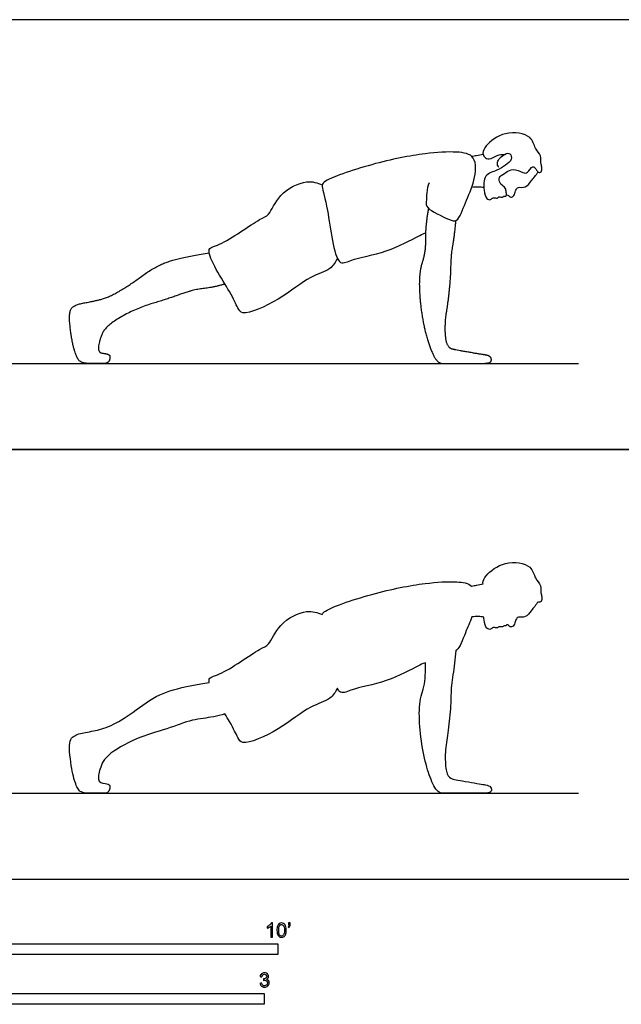
# Model space of a CAD drawing. Units: feet. Extents: x 0 to 28, y -2.2 to 10.
# Drawn here: x 7 to 14, y -1.5 to 10 of the extents above; entities that cross this region are included whole.
import ezdxf

# ---------------------------------------------------------------- set-up
doc = ezdxf.new("R2010")
doc.units = ezdxf.units.FT
doc.header["$MEASUREMENT"] = 0
for name, color, linetype, true_color in [('AG-DIAGRAM', 7, 'Continuous', 0xfecc66), ('AG-OUTLINE', 7, 'Continuous', 0x8000ff), ('AG-PEOPLE', 7, 'Continuous', 0x66ccff), ('N-SYMB', 7, 'Continuous', 0x800040), ('X-VPRT', 6, 'Continuous', 0xff00ff)]:
    doc.layers.add(name, color=color, linetype=linetype, true_color=true_color)

msp = doc.modelspace()

# ---------------------------------------------------------------- linework, layer by layer
at = {"layer": 'AG-DIAGRAM'}
for points in [[(1, 6), (13.5, 6)], [(1, 1), (13.5, 1)]]:
    msp.add_lwpolyline(points, dxfattribs=at)
at = {"layer": 'AG-OUTLINE'}
msp.add_open_spline([(13.029, 3.227), (13.03, 3.226), (13.04, 3.221), (13.073, 3.225), (13.079, 3.288), (13.055, 3.331), (13.073, 3.424), (12.986, 3.5), (12.962, 3.666), (12.636, 3.716), (12.423, 3.547), (12.385, 3.468), (12.388, 3.441), (12.389, 3.437), (12.364, 3.431), (12.315, 3.421), (12.276, 3.414), (12.257, 3.411), (12.217, 3.446), (12.051, 3.47), (11.693, 3.447), (11.132, 3.341), (10.557, 3.145), (10.52, 3.09), (10.518, 3.078), (10.461, 3.102), (10.332, 3.147), (10.007, 2.987), (9.906, 2.715), (9.784, 2.691), (9.347, 2.362), (9.197, 2.355), (9.201, 2.297), (9.202, 2.289), (9.005, 2.258), (8.853, 2.225), (8.639, 2.157), (8.534, 2.102), (8.326, 1.947), (8.232, 1.884), (8.067, 1.788), (7.993, 1.757), (7.862, 1.726), (7.8, 1.714), (7.687, 1.694), (7.643, 1.677), (7.58, 1.63), (7.57, 1.56), (7.595, 1.326), (7.611, 1.236), (7.647, 1.11), (7.665, 1.065), (7.703, 1.013), (7.748, 1), (7.887, 1), (7.941, 1), (8.013, 1), (8.035, 1.014), (8.051, 1.072), (8.049, 1.091), (8.028, 1.108), (8.003, 1.115), (7.927, 1.123), (7.91, 1.147), (7.918, 1.237), (7.933, 1.289), (7.984, 1.408), (8.055, 1.471), (8.29, 1.607), (8.41, 1.659), (8.655, 1.732), (8.767, 1.768), (8.965, 1.841), (9.054, 1.863), (9.211, 1.88), (9.296, 1.897), (9.386, 1.924), (9.405, 1.892), (9.485, 1.759), (9.528, 1.659), (9.593, 1.541), (10.043, 1.744), (10.357, 2.015), (10.616, 2.082), (10.671, 2.179), (10.694, 2.221), (10.702, 2.206), (10.741, 2.148), (10.869, 2.223), (11.262, 2.282), (11.625, 2.477), (11.681, 2.505), (11.72, 2.519), (11.719, 2.493), (11.719, 2.469), (11.72, 2.343), (11.709, 2.256), (11.66, 2.115), (11.648, 2.03), (11.648, 1.832), (11.656, 1.724), (11.689, 1.493), (11.71, 1.392), (11.76, 1.218), (11.787, 1.146), (11.846, 1.029), (11.882, 1), (11.968, 1), (12.03, 1), (12.193, 1), (12.274, 1), (12.434, 1), (12.477, 1.008), (12.489, 1.042), (12.487, 1.057), (12.468, 1.085), (12.447, 1.094), (12.384, 1.103), (12.319, 1.114), (12.118, 1.15), (12.056, 1.161), (12.006, 1.173), (11.987, 1.193), (11.958, 1.26), (11.951, 1.315), (11.949, 1.469), (11.955, 1.544), (11.98, 1.689), (11.991, 1.775), (12.01, 1.975), (12.016, 2.063), (12.017, 2.214), (12.025, 2.295), (12.053, 2.464), (12.065, 2.558), (12.074, 2.661), (12.077, 2.663), (12.117, 2.686), (12.177, 2.859), (12.237, 2.99), (12.259, 3.051), (12.284, 3.055), (12.336, 3.058), (12.378, 3.053), (12.399, 3.05), (12.4, 3.038), (12.405, 2.983), (12.421, 2.917), (12.481, 2.897), (12.504, 2.94), (12.56, 2.915), (12.569, 2.946), (12.621, 2.928), (12.623, 2.952), (12.66, 2.944), (12.663, 2.956), (12.664, 2.96), (12.669, 2.961), (12.682, 2.965), (12.701, 2.929), (12.747, 2.94), (12.763, 2.995), (12.78, 3.037), (12.8, 3.055), (12.893, 3.039), (12.95, 3.128), (13.006, 3.191), (13.029, 3.227)], degree=3, knots=[6.445417, 6.445417, 6.445417, 6.445417, 6.479243, 6.638335, 6.847168, 7.051655, 7.311738, 7.606415, 7.948786, 8.43241, 8.899459, 9.17271, 9.221223, 9.221223, 9.221223, 9.470402, 9.690619, 9.690619, 9.690619, 10.039013, 10.588628, 11.311086, 12.007087, 12.147784, 12.147784, 12.147784, 12.539048, 13.067283, 13.528379, 13.844906, 14.514895, 14.860221, 14.909319, 14.909319, 14.909319, 15.098306, 15.098306, 15.287293, 15.287293, 15.47628, 15.47628, 15.665266, 15.665266, 15.854253, 15.854253, 16.04324, 16.04324, 16.232227, 16.232227, 16.421213, 16.421213, 16.6102, 16.6102, 16.799187, 16.799187, 16.988174, 16.988174, 17.17716, 17.17716, 17.366147, 17.366147, 17.555134, 17.555134, 17.744121, 17.744121, 17.933107, 17.933107, 18.122094, 18.122094, 18.311081, 18.311081, 18.500068, 18.500068, 18.689055, 18.689055, 18.878041, 18.878041, 18.878041, 18.999401, 19.416535, 19.678392, 20.27861, 20.891551, 21.337775, 21.684248, 21.684248, 21.684248, 21.772264, 22.10408, 22.695797, 23.270739, 23.537511, 23.537511, 23.537511, 23.578458, 23.578458, 23.756615, 23.756615, 23.934773, 23.934773, 24.112931, 24.112931, 24.291088, 24.291088, 24.469246, 24.469246, 24.647404, 24.647404, 24.825562, 24.825562, 25.003719, 25.003719, 25.181877, 25.181877, 25.360035, 25.360035, 25.538192, 25.538192, 25.71635, 25.71635, 25.894508, 25.894508, 26.072666, 26.072666, 26.250823, 26.250823, 26.428981, 26.428981, 26.607139, 26.607139, 26.785296, 26.785296, 26.963454, 26.963454, 27.141612, 27.141612, 27.141612, 27.170822, 27.602874, 27.940996, 27.940996, 27.940996, 28.192586, 28.421175, 28.421175, 28.421175, 28.492273, 28.780509, 28.972818, 29.14864, 29.346326, 29.480963, 29.668465, 29.7782, 29.941397, 30.004154, 30.004154, 30.004154, 30.11914, 30.282776, 30.455445, 30.669348, 30.861077, 30.997765, 31.253495, 31.536765, 31.864225, 31.864225, 31.864225, 31.864225], dxfattribs=at)
at = {"layer": 'AG-PEOPLE'}
for points, knots in [([(12.572, 8.281), (12.563, 8.299), (12.537, 8.346), (12.635, 8.441), (12.709, 8.455), (12.734, 8.364), (12.645, 8.307), (12.556, 8.241), (12.392, 8.203), (12.397, 8.018), (12.421, 7.917), (12.481, 7.897), (12.504, 7.94), (12.56, 7.915), (12.569, 7.946), (12.621, 7.928), (12.623, 7.952), (12.672, 7.941), (12.656, 7.993), (12.659, 8.048), (12.589, 8.079), (12.571, 8.148), (12.586, 8.18), (12.661, 8.226), (12.737, 8.275), (12.849, 8.219), (12.911, 8.207), (12.963, 8.323), (13.015, 8.249), (13.029, 8.219), (13.073, 8.225), (13.079, 8.288), (13.055, 8.331), (13.073, 8.424), (12.986, 8.5), (12.962, 8.666), (12.636, 8.716), (12.423, 8.547), (12.378, 8.452), (12.403, 8.4), (12.465, 8.365), (12.552, 8.432), (12.612, 8.433), (12.641, 8.433)], [0, 0, 0, 0, 0.227068, 0.546269, 0.769044, 1.002272, 1.280697, 1.591946, 1.935964, 2.302318, 2.590553, 2.782863, 2.958685, 3.156371, 3.291008, 3.478509, 3.588244, 3.751442, 3.929895, 4.139255, 4.377516, 4.604993, 4.765652, 5.029783, 5.298079, 5.607713, 5.819969, 6.090945, 6.314086, 6.479243, 6.638335, 6.847168, 7.051655, 7.311738, 7.606415, 7.948786, 8.43241, 8.899459, 9.17271, 9.372922, 9.592541, 9.878723, 10.149772, 10.149772, 10.149772, 10.149772]), ([(11.763, 8.101), (11.732, 8.034), (11.731, 7.881), (11.721, 7.802), (11.988, 7.677), (12.098, 7.633), (12.188, 7.89), (12.295, 8.111), (12.324, 8.428), (12.064, 8.471), (11.693, 8.447), (11.132, 8.341), (10.531, 8.136), (10.509, 8.051), (10.596, 7.792), (10.663, 7.102), (10.869, 7.223), (11.262, 7.282), (11.625, 7.477), (11.681, 7.505), (11.72, 7.519)], [0, 0, 0, 0, 0.42652, 0.666069, 1.145022, 1.422777, 1.854829, 2.335914, 2.796225, 3.206072, 3.755688, 4.478145, 5.174146, 5.387025, 5.871441, 6.580096, 6.911912, 7.503629, 8.078571, 8.345343, 8.345343, 8.345343, 8.345343]), ([(12.257, 8.411), (12.276, 8.414), (12.315, 8.421), (12.364, 8.431), (12.389, 8.437)], [0, 0, 0, 0, 0.2202174, 0.4693962, 0.4693962, 0.4693962, 0.4693962]), ([(12.664, 7.96), (12.669, 7.961), (12.682, 7.965), (12.701, 7.929), (12.747, 7.94), (12.763, 7.995), (12.78, 8.037), (12.8, 8.055), (12.893, 8.039), (12.95, 8.128), (13.006, 8.191), (13.029, 8.227)], [0, 0, 0, 0, 0.114986, 0.278621, 0.451291, 0.665194, 0.856923, 0.993611, 1.249341, 1.532611, 1.86007, 1.86007, 1.86007, 1.86007]), ([(10.694, 7.221), (10.671, 7.179), (10.616, 7.082), (10.357, 7.015), (10.043, 6.744), (9.593, 6.541), (9.528, 6.659), (9.455, 6.827), (9.111, 7.352), (9.347, 7.362), (9.784, 7.691), (9.906, 7.715), (10.007, 7.987), (10.332, 8.147), (10.461, 8.102), (10.518, 8.078)], [0, 0, 0, 0, 0.346473, 0.792697, 1.405638, 2.005856, 2.267713, 2.684846, 3.345429, 3.690754, 4.360744, 4.67727, 5.138366, 5.666602, 6.057865, 6.057865, 6.057865, 6.057865]), ([(12.259, 8.051), (12.284, 8.055), (12.336, 8.058), (12.378, 8.053), (12.399, 8.05)], [0, 0, 0, 0, 0.2515893, 0.4801787, 0.4801787, 0.4801787, 0.4801787])]:
    msp.add_open_spline(points, degree=3, knots=knots, dxfattribs=at)
for points in [[(11.754, 7.805), (11.717, 7.599), (11.721, 7.291), (11.648, 7.08), (11.648, 6.782), (11.697, 6.435), (11.773, 6.175), (11.861, 6), (11.989, 6), (12.234, 6), (12.474, 6), (12.492, 6.05), (12.463, 6.092), (12.369, 6.106), (12.068, 6.158), (11.994, 6.176), (11.951, 6.277), (11.949, 6.508), (11.986, 6.725), (12.015, 7.025), (12.018, 7.252), (12.061, 7.506), (12.074, 7.661)], [(9.386, 6.924), (9.25, 6.884), (9.015, 6.859), (8.717, 6.75), (8.348, 6.64), (7.997, 6.438), (7.92, 6.259), (7.908, 6.125), (8.022, 6.113), (8.055, 6.086), (8.031, 6), (7.922, 6), (7.713, 6), (7.656, 6.078), (7.602, 6.268), (7.564, 6.618), (7.659, 6.689), (7.829, 6.719), (8.025, 6.765), (8.274, 6.908), (8.585, 7.14), (8.906, 7.242), (9.202, 7.289)]]:
    msp.add_open_spline(points, degree=2, dxfattribs=at)
at = {"layer": 'N-SYMB'}
for points in [[(5, -0.875), (5, -0.75), (10, -0.75), (10, -0.875)], [(6.562, -1.455), (6.562, -1.33), (9.843, -1.33), (9.843, -1.455)]]:
    msp.add_lwpolyline(points, close=True, dxfattribs=at)
for points, knots in [([(9.94, -0.674), (9.933, -0.674), (9.927, -0.674), (9.92, -0.674), (9.92, -0.631), (9.92, -0.588), (9.92, -0.545), (9.915, -0.55), (9.908, -0.555), (9.9, -0.559), (9.892, -0.564), (9.885, -0.568), (9.879, -0.57), (9.879, -0.563), (9.879, -0.557), (9.879, -0.55), (9.89, -0.545), (9.9, -0.538), (9.909, -0.531), (9.917, -0.524), (9.923, -0.517), (9.927, -0.509), (9.931, -0.509), (9.935, -0.509), (9.94, -0.509), (9.94, -0.564), (9.94, -0.619), (9.94, -0.674)], [0, 0, 0, 0, 1, 1, 1, 2, 2, 2, 3, 3, 3, 4, 4, 4, 5, 5, 5, 6, 6, 6, 7, 7, 7, 8, 8, 8, 9, 9, 9, 9]), ([(9.991, -0.593), (9.991, -0.574), (9.993, -0.558), (9.997, -0.546), (10.002, -0.534), (10.008, -0.526), (10.016, -0.519), (10.023, -0.513), (10.034, -0.509), (10.045, -0.509), (10.054, -0.509), (10.061, -0.511), (10.068, -0.515), (10.075, -0.518), (10.08, -0.524), (10.085, -0.529), (10.089, -0.536), (10.093, -0.544), (10.095, -0.554), (10.098, -0.564), (10.099, -0.577), (10.099, -0.593), (10.099, -0.612), (10.097, -0.628), (10.093, -0.64), (10.089, -0.652), (10.083, -0.661), (10.075, -0.668), (10.067, -0.674), (10.057, -0.676), (10.045, -0.676), (10.03, -0.676), (10.017, -0.672), (10.008, -0.66), (9.997, -0.646), (9.991, -0.624), (9.991, -0.593)], [0, 0, 0, 0, 1, 1, 1, 2, 2, 2, 3, 3, 3, 4, 4, 4, 5, 5, 5, 6, 6, 6, 7, 7, 7, 8, 8, 8, 9, 9, 9, 10, 10, 10, 11, 11, 11, 12, 12, 12, 12]), ([(10.012, -0.593), (10.012, -0.62), (10.016, -0.638), (10.022, -0.647), (10.028, -0.656), (10.036, -0.661), (10.045, -0.661), (10.054, -0.661), (10.062, -0.656), (10.068, -0.647), (10.075, -0.638), (10.078, -0.62), (10.078, -0.593), (10.078, -0.566), (10.075, -0.548), (10.068, -0.539), (10.062, -0.53), (10.054, -0.526), (10.044, -0.526), (10.036, -0.526), (10.029, -0.529), (10.023, -0.537), (10.016, -0.547), (10.012, -0.566), (10.012, -0.593)], [0, 0, 0, 0, 1, 1, 1, 2, 2, 2, 3, 3, 3, 4, 4, 4, 5, 5, 5, 6, 6, 6, 7, 7, 7, 8, 8, 8, 8]), ([(10.124, -0.531), (10.124, -0.524), (10.124, -0.516), (10.124, -0.508), (10.131, -0.508), (10.138, -0.508), (10.145, -0.508), (10.145, -0.514), (10.145, -0.52), (10.145, -0.527), (10.145, -0.536), (10.144, -0.544), (10.141, -0.548), (10.138, -0.554), (10.133, -0.559), (10.126, -0.562), (10.125, -0.559), (10.123, -0.557), (10.122, -0.554), (10.126, -0.552), (10.128, -0.55), (10.13, -0.546), (10.132, -0.542), (10.134, -0.537), (10.134, -0.531), (10.131, -0.531), (10.127, -0.531), (10.124, -0.531)], [0, 0, 0, 0, 1, 1, 1, 2, 2, 2, 3, 3, 3, 4, 4, 4, 5, 5, 5, 6, 6, 6, 7, 7, 7, 8, 8, 8, 9, 9, 9, 9]), ([(9.793, -1.212), (9.8, -1.211), (9.807, -1.21), (9.814, -1.209), (9.816, -1.22), (9.82, -1.229), (9.826, -1.233), (9.831, -1.238), (9.838, -1.241), (9.845, -1.241), (9.855, -1.241), (9.863, -1.237), (9.87, -1.231), (9.876, -1.225), (9.88, -1.217), (9.88, -1.207), (9.88, -1.197), (9.876, -1.19), (9.87, -1.184), (9.864, -1.178), (9.856, -1.174), (9.847, -1.174), (9.844, -1.174), (9.839, -1.175), (9.834, -1.177), (9.834, -1.171), (9.835, -1.165), (9.836, -1.159), (9.837, -1.159), (9.838, -1.159), (9.839, -1.159), (9.847, -1.159), (9.855, -1.157), (9.862, -1.152), (9.869, -1.148), (9.872, -1.142), (9.872, -1.132), (9.872, -1.125), (9.869, -1.119), (9.864, -1.114), (9.859, -1.109), (9.853, -1.106), (9.845, -1.106), (9.838, -1.106), (9.831, -1.109), (9.826, -1.114), (9.821, -1.119), (9.817, -1.126), (9.816, -1.136), (9.809, -1.135), (9.802, -1.134), (9.795, -1.133), (9.798, -1.119), (9.803, -1.108), (9.812, -1.101), (9.821, -1.093), (9.832, -1.089), (9.844, -1.089), (9.853, -1.089), (9.862, -1.091), (9.869, -1.095), (9.877, -1.099), (9.883, -1.105), (9.887, -1.111), (9.891, -1.118), (9.893, -1.125), (9.893, -1.133), (9.893, -1.14), (9.891, -1.146), (9.887, -1.151), (9.883, -1.157), (9.878, -1.162), (9.87, -1.165), (9.88, -1.168), (9.888, -1.172), (9.893, -1.18), (9.898, -1.187), (9.901, -1.196), (9.901, -1.206), (9.901, -1.221), (9.896, -1.232), (9.885, -1.242), (9.875, -1.252), (9.861, -1.256), (9.845, -1.256), (9.832, -1.256), (9.819, -1.253), (9.81, -1.244), (9.8, -1.236), (9.795, -1.225), (9.793, -1.212)], [0, 0, 0, 0, 1, 1, 1, 2, 2, 2, 3, 3, 3, 4, 4, 4, 5, 5, 5, 6, 6, 6, 7, 7, 7, 8, 8, 8, 9, 9, 9, 10, 10, 10, 11, 11, 11, 12, 12, 12, 13, 13, 13, 14, 14, 14, 15, 15, 15, 16, 16, 16, 17, 17, 17, 18, 18, 18, 19, 19, 19, 20, 20, 20, 21, 21, 21, 22, 22, 22, 23, 23, 23, 24, 24, 24, 25, 25, 25, 26, 26, 26, 27, 27, 27, 28, 28, 28, 29, 29, 29, 30, 30, 30, 30])]:
    msp.add_open_spline(points, degree=3, knots=knots, dxfattribs=at)
at = {"layer": 'X-VPRT'}
for points in [[(0, 10), (0, 5), (14.5, 5), (14.5, 10)], [(0, 5), (0, 0), (14.5, 0), (14.5, 5)]]:
    msp.add_lwpolyline(points, close=True, dxfattribs=at)

doc.saveas('drawing.dxf')
